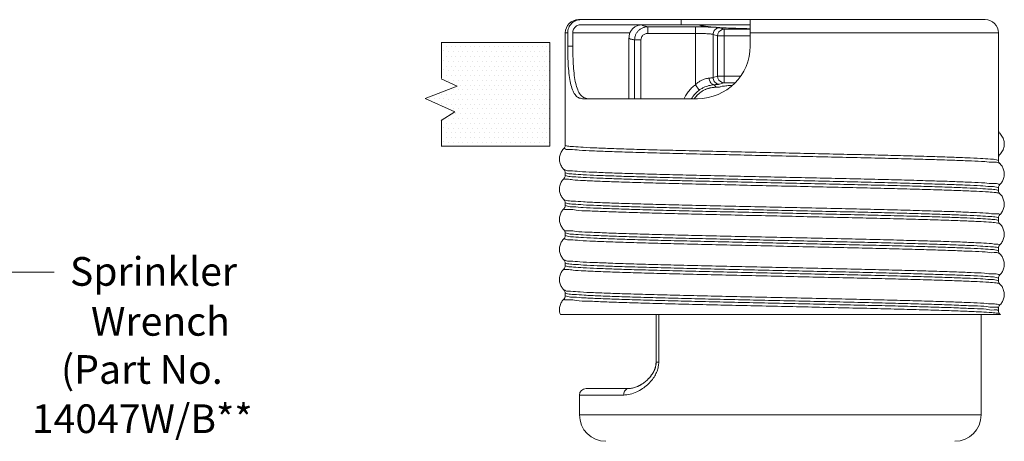
# Model space of a CAD drawing. Extents: x 0 to 13.5, y -4.2 to 4.5.
# Drawn here: x 4 to 8.7, y -0.3 to 1.7 of the extents above; entities that cross this region are included whole.
import ezdxf

# ---------------------------------------------------------------- set-up
doc = ezdxf.new("R2010")
doc.units = 0
doc.header["$LTSCALE"] = 1.21
doc.header["$MEASUREMENT"] = 0
doc.layers.get('0').update_dxf_attribs({"linetype": 'CONTINUOUS'})
doc.layers.add('3', color=3, linetype='CONTINUOUS')
doc.layers.add('Dim', color=3, linetype='CONTINUOUS', lineweight=15)
doc.styles.get("Standard").update_dxf_attribs({"font": 'txt', "width": 0.8})

msp = doc.modelspace()

# ---------------------------------------------------------------- linework, layer by layer
at = {"color": 7, "linetype": 'Continuous', "lineweight": 20}
for p, q in [((8.629, 1.7232), (6.6801, 1.7232)), ((6.692, 1.6989), (7.5029, 1.6989)), ((7.1724, 1.6989), (7.1724, 1.7232)), ((7.5029, 1.5968), (7.5029, 1.7232)), ((6.6169, 1.1203), (6.6169, 1.66)), ((6.6169, 1.66), (6.6281, 1.66)), ((6.6281, 1.5968), (6.6281, 1.66)), ((6.6526, 1.5968), (6.6526, 1.66)), ((6.9271, 1.66), (6.6526, 1.66)), ((7.0118, 1.6573), (7.0118, 1.6889)), ((7.0118, 1.6889), (7.2402, 1.6889)), ((7.0118, 1.6573), (7.2402, 1.6573)), ((7.2402, 1.4109), (7.2402, 1.6889)), ((7.3248, 1.6523), (7.3467, 1.6458)), ((7.3248, 1.6523), (7.3248, 1.4455)), ((7.3559, 1.6838), (7.3778, 1.6773)), ((7.3778, 1.4204), (7.3778, 1.6773)), ((7.3778, 1.6773), (7.5029, 1.6773)), ((7.5029, 1.66), (8.6922, 1.66)), ((8.6922, 1.0481), (8.6922, 1.66)), ((6.9217, 1.3441), (6.9217, 1.6356)), ((6.949, 1.3441), (6.949, 1.6262)), ((6.9794, 1.6262), (6.949, 1.6262)), ((6.9794, 1.3441), (6.9794, 1.6262)), ((7.3467, 1.452), (7.3467, 1.6458)), ((7.3467, 1.6458), (7.5029, 1.6458)), ((6.6526, 1.5968), (6.6281, 1.5968)), ((7.3248, 1.4455), (7.3467, 1.452)), ((7.4567, 1.452), (7.3467, 1.452)), ((7.3559, 1.4139), (7.3778, 1.4204)), ((7.3778, 1.4204), (7.4308, 1.4204)), ((7.2586, 1.3853), (7.2402, 1.4109)), ((7.3305, 1.411), (7.3391, 1.3989)), ((7.3391, 1.3989), (7.3391, 1.3989)), ((7.3564, 1.3989), (7.3391, 1.3989)), ((7.3564, 1.3989), (7.3391, 1.3989)), ((7.2502, 1.3441), (6.6989, 1.3441)), ((8.6922, 1.0611), (8.6922, 1.0613)), ((6.6169, 0.9759), (6.6169, 0.9889)), ((8.6922, 0.9037), (8.6922, 0.9167)), ((6.6169, 0.8315), (6.6169, 0.8444)), ((8.6922, 0.7592), (8.6922, 0.7722)), ((6.6169, 0.687), (6.6169, 0.7)), ((8.6922, 0.6148), (8.6922, 0.6278)), ((6.6169, 0.5426), (6.6169, 0.5556)), ((8.6922, 0.4704), (8.6922, 0.4834)), ((6.6169, 0.3982), (6.6169, 0.4112)), ((8.6922, 0.326), (8.6922, 0.339)), ((8.702, 0.308), (6.5933, 0.308)), ((7.052, 0.0802), (7.052, 0.308)), ((7.0645, 0.0802), (7.0645, 0.308)), ((8.6096, 0.308), (8.6096, -0.1731)), ((8.6982, 0.312), (8.702, 0.308)), ((7.052, 0.0802), (7.0645, 0.0802)), ((6.7163, -0.0464), (6.9212, -0.0464)), ((6.6847, -0.0781), (6.8965, -0.0781)), ((6.6847, -0.0781), (6.6847, -0.1731)), ((8.6096, -0.1731), (6.6847, -0.1731))]:
    msp.add_line(p, q, dxfattribs=at)
at = {"color": 7, "lineweight": 20}
for p, q in [((6.5423, 1.6131), (6.0223, 1.6131)), ((6.0233, 1.4421), (6.0233, 1.6151)), ((6.5423, 1.6131), (6.5423, 1.1159)), ((6.0242, 1.5973), (6.0242, 1.5973)), ((6.0338, 1.5741), (6.0338, 1.5741)), ((6.0462, 1.5953), (6.0462, 1.5953)), ((6.0576, 1.5701), (6.0576, 1.5701)), ((6.0691, 1.5953), (6.0691, 1.5953)), ((6.0806, 1.5701), (6.0806, 1.5701)), ((6.0921, 1.5953), (6.0921, 1.5953)), ((6.1035, 1.5701), (6.1035, 1.5701)), ((6.115, 1.5953), (6.115, 1.5953)), ((6.1265, 1.5701), (6.1265, 1.5701)), ((6.138, 1.5953), (6.138, 1.5953)), ((6.1494, 1.5701), (6.1494, 1.5701)), ((6.1609, 1.5953), (6.1609, 1.5953)), ((6.1724, 1.5701), (6.1724, 1.5701)), ((6.1839, 1.5953), (6.1839, 1.5953)), ((6.1954, 1.5701), (6.1954, 1.5701)), ((6.2068, 1.5953), (6.2068, 1.5953)), ((6.2183, 1.5701), (6.2183, 1.5701)), ((6.2298, 1.5953), (6.2298, 1.5953)), ((6.2413, 1.5701), (6.2413, 1.5701)), ((6.2527, 1.5953), (6.2527, 1.5953)), ((6.2642, 1.5701), (6.2642, 1.5701)), ((6.2757, 1.5953), (6.2757, 1.5953)), ((6.2872, 1.5701), (6.2872, 1.5701)), ((6.2986, 1.5953), (6.2986, 1.5953)), ((6.3101, 1.5701), (6.3101, 1.5701)), ((6.3216, 1.5953), (6.3216, 1.5953)), ((6.3331, 1.5701), (6.3331, 1.5701)), ((6.3446, 1.5953), (6.3446, 1.5953)), ((6.356, 1.5701), (6.356, 1.5701)), ((6.3675, 1.5953), (6.3675, 1.5953)), ((6.379, 1.5701), (6.379, 1.5701)), ((6.3905, 1.5953), (6.3905, 1.5953)), ((6.4019, 1.5701), (6.4019, 1.5701)), ((6.4134, 1.5953), (6.4134, 1.5953)), ((6.4249, 1.5701), (6.4249, 1.5701)), ((6.4364, 1.5953), (6.4364, 1.5953)), ((6.4479, 1.5701), (6.4479, 1.5701)), ((6.4593, 1.5953), (6.4593, 1.5953)), ((6.4708, 1.5701), (6.4708, 1.5701)), ((6.4823, 1.5953), (6.4823, 1.5953)), ((6.4938, 1.5701), (6.4938, 1.5701)), ((6.5052, 1.5953), (6.5052, 1.5953)), ((6.5167, 1.5701), (6.5167, 1.5701)), ((6.5282, 1.5953), (6.5282, 1.5953)), ((6.5397, 1.5701), (6.5397, 1.5701)), ((6.0242, 1.5492), (6.0242, 1.5492)), ((6.0338, 1.526), (6.0338, 1.526)), ((6.0462, 1.5472), (6.0462, 1.5472)), ((6.0576, 1.522), (6.0576, 1.522)), ((6.0691, 1.5472), (6.0691, 1.5472)), ((6.0806, 1.522), (6.0806, 1.522)), ((6.0921, 1.5472), (6.0921, 1.5472)), ((6.1035, 1.522), (6.1035, 1.522)), ((6.115, 1.5472), (6.115, 1.5472)), ((6.1265, 1.522), (6.1265, 1.522)), ((6.138, 1.5472), (6.138, 1.5472)), ((6.1494, 1.522), (6.1494, 1.522)), ((6.1609, 1.5472), (6.1609, 1.5472)), ((6.1724, 1.522), (6.1724, 1.522)), ((6.1839, 1.5472), (6.1839, 1.5472)), ((6.1954, 1.522), (6.1954, 1.522)), ((6.2068, 1.5472), (6.2068, 1.5472)), ((6.2183, 1.522), (6.2183, 1.522)), ((6.2298, 1.5472), (6.2298, 1.5472)), ((6.2413, 1.522), (6.2413, 1.522)), ((6.2527, 1.5472), (6.2527, 1.5472)), ((6.2642, 1.522), (6.2642, 1.522)), ((6.2757, 1.5472), (6.2757, 1.5472)), ((6.2872, 1.522), (6.2872, 1.522)), ((6.2986, 1.5472), (6.2986, 1.5472)), ((6.3101, 1.522), (6.3101, 1.522)), ((6.3216, 1.5472), (6.3216, 1.5472)), ((6.3331, 1.522), (6.3331, 1.522)), ((6.3446, 1.5472), (6.3446, 1.5472)), ((6.356, 1.522), (6.356, 1.522)), ((6.3675, 1.5472), (6.3675, 1.5472)), ((6.379, 1.522), (6.379, 1.522)), ((6.3905, 1.5472), (6.3905, 1.5472)), ((6.4019, 1.522), (6.4019, 1.522)), ((6.4134, 1.5472), (6.4134, 1.5472)), ((6.4249, 1.522), (6.4249, 1.522)), ((6.4364, 1.5472), (6.4364, 1.5472)), ((6.4479, 1.522), (6.4479, 1.522)), ((6.4593, 1.5472), (6.4593, 1.5472)), ((6.4708, 1.522), (6.4708, 1.522)), ((6.4823, 1.5472), (6.4823, 1.5472)), ((6.4938, 1.522), (6.4938, 1.522)), ((6.5052, 1.5472), (6.5052, 1.5472)), ((6.5167, 1.522), (6.5167, 1.522)), ((6.5282, 1.5472), (6.5282, 1.5472)), ((6.5397, 1.522), (6.5397, 1.522)), ((6.0242, 1.5011), (6.0242, 1.5011)), ((6.0338, 1.4825), (6.0338, 1.4825)), ((6.0462, 1.4991), (6.0462, 1.4991)), ((6.0576, 1.4785), (6.0576, 1.4785)), ((6.0691, 1.4991), (6.0691, 1.4991)), ((6.0806, 1.4785), (6.0806, 1.4785)), ((6.0921, 1.4991), (6.0921, 1.4991)), ((6.1035, 1.4785), (6.1035, 1.4785)), ((6.115, 1.4991), (6.115, 1.4991)), ((6.1265, 1.4785), (6.1265, 1.4785)), ((6.138, 1.4991), (6.138, 1.4991)), ((6.1494, 1.4785), (6.1494, 1.4785)), ((6.1609, 1.4991), (6.1609, 1.4991)), ((6.1724, 1.4785), (6.1724, 1.4785)), ((6.1839, 1.4991), (6.1839, 1.4991)), ((6.1954, 1.4785), (6.1954, 1.4785)), ((6.2068, 1.4991), (6.2068, 1.4991)), ((6.2183, 1.4785), (6.2183, 1.4785)), ((6.2298, 1.4991), (6.2298, 1.4991)), ((6.2413, 1.4785), (6.2413, 1.4785)), ((6.2527, 1.4991), (6.2527, 1.4991)), ((6.2642, 1.4785), (6.2642, 1.4785)), ((6.2757, 1.4991), (6.2757, 1.4991)), ((6.2872, 1.4785), (6.2872, 1.4785)), ((6.2986, 1.4991), (6.2986, 1.4991)), ((6.3101, 1.4785), (6.3101, 1.4785)), ((6.3216, 1.4991), (6.3216, 1.4991)), ((6.3331, 1.4785), (6.3331, 1.4785)), ((6.3446, 1.4991), (6.3446, 1.4991)), ((6.356, 1.4785), (6.356, 1.4785)), ((6.3675, 1.4991), (6.3675, 1.4991)), ((6.379, 1.4785), (6.379, 1.4785)), ((6.3905, 1.4991), (6.3905, 1.4991)), ((6.4019, 1.4785), (6.4019, 1.4785)), ((6.4134, 1.4991), (6.4134, 1.4991)), ((6.4249, 1.4785), (6.4249, 1.4785)), ((6.4364, 1.4991), (6.4364, 1.4991)), ((6.4479, 1.4785), (6.4479, 1.4785)), ((6.4593, 1.4991), (6.4593, 1.4991)), ((6.4708, 1.4785), (6.4708, 1.4785)), ((6.4823, 1.4991), (6.4823, 1.4991)), ((6.4938, 1.4785), (6.4938, 1.4785)), ((6.5052, 1.4991), (6.5052, 1.4991)), ((6.5167, 1.4785), (6.5167, 1.4785)), ((6.5282, 1.4991), (6.5282, 1.4991)), ((6.5397, 1.4785), (6.5397, 1.4785)), ((6.0982, 1.404), (6.0223, 1.4401)), ((6.0242, 1.4576), (6.0242, 1.4576)), ((6.0462, 1.4556), (6.0462, 1.4556)), ((6.0576, 1.4326), (6.0576, 1.4326)), ((6.0691, 1.4556), (6.0691, 1.4556)), ((6.0806, 1.4326), (6.0806, 1.4326)), ((6.0921, 1.4556), (6.0921, 1.4556)), ((6.1035, 1.4326), (6.1035, 1.4326)), ((6.115, 1.4556), (6.115, 1.4556)), ((6.1265, 1.4326), (6.1265, 1.4326)), ((6.138, 1.4556), (6.138, 1.4556)), ((6.1494, 1.4326), (6.1494, 1.4326)), ((6.1609, 1.4556), (6.1609, 1.4556)), ((6.1724, 1.4326), (6.1724, 1.4326)), ((6.1839, 1.4556), (6.1839, 1.4556)), ((6.1954, 1.4326), (6.1954, 1.4326)), ((6.2068, 1.4556), (6.2068, 1.4556)), ((6.2183, 1.4326), (6.2183, 1.4326)), ((6.2298, 1.4556), (6.2298, 1.4556)), ((6.2413, 1.4326), (6.2413, 1.4326)), ((6.2527, 1.4556), (6.2527, 1.4556)), ((6.2642, 1.4326), (6.2642, 1.4326)), ((6.2757, 1.4556), (6.2757, 1.4556)), ((6.2872, 1.4326), (6.2872, 1.4326)), ((6.2986, 1.4556), (6.2986, 1.4556)), ((6.3101, 1.4326), (6.3101, 1.4326)), ((6.3216, 1.4556), (6.3216, 1.4556)), ((6.3331, 1.4326), (6.3331, 1.4326)), ((6.3446, 1.4556), (6.3446, 1.4556)), ((6.356, 1.4326), (6.356, 1.4326)), ((6.3675, 1.4556), (6.3675, 1.4556)), ((6.379, 1.4326), (6.379, 1.4326)), ((6.3905, 1.4556), (6.3905, 1.4556)), ((6.4019, 1.4326), (6.4019, 1.4326)), ((6.4134, 1.4556), (6.4134, 1.4556)), ((6.4249, 1.4326), (6.4249, 1.4326)), ((6.4364, 1.4556), (6.4364, 1.4556)), ((6.4479, 1.4326), (6.4479, 1.4326)), ((6.4593, 1.4556), (6.4593, 1.4556)), ((6.4708, 1.4326), (6.4708, 1.4326)), ((6.4823, 1.4556), (6.4823, 1.4556)), ((6.4938, 1.4326), (6.4938, 1.4326)), ((6.5052, 1.4556), (6.5052, 1.4556)), ((6.5167, 1.4326), (6.5167, 1.4326)), ((6.5282, 1.4556), (6.5282, 1.4556)), ((6.5397, 1.4326), (6.5397, 1.4326)), ((5.946, 1.3456), (6.0982, 1.404)), ((6.0576, 1.3867), (6.0576, 1.3867)), ((6.0806, 1.3867), (6.0806, 1.3867)), ((6.0921, 1.4097), (6.0921, 1.4097)), ((6.1035, 1.3867), (6.1035, 1.3867)), ((6.115, 1.4097), (6.115, 1.4097)), ((6.1265, 1.3867), (6.1265, 1.3867)), ((6.138, 1.4097), (6.138, 1.4097)), ((6.1494, 1.3867), (6.1494, 1.3867)), ((6.1609, 1.4097), (6.1609, 1.4097)), ((6.1724, 1.3867), (6.1724, 1.3867)), ((6.1839, 1.4097), (6.1839, 1.4097)), ((6.1954, 1.3867), (6.1954, 1.3867)), ((6.2068, 1.4097), (6.2068, 1.4097)), ((6.2183, 1.3867), (6.2183, 1.3867)), ((6.2298, 1.4097), (6.2298, 1.4097)), ((6.2413, 1.3867), (6.2413, 1.3867)), ((6.2527, 1.4097), (6.2527, 1.4097)), ((6.2642, 1.3867), (6.2642, 1.3867)), ((6.2757, 1.4097), (6.2757, 1.4097)), ((6.2872, 1.3867), (6.2872, 1.3867)), ((6.2986, 1.4097), (6.2986, 1.4097)), ((6.3101, 1.3867), (6.3101, 1.3867)), ((6.3216, 1.4097), (6.3216, 1.4097)), ((6.3331, 1.3867), (6.3331, 1.3867)), ((6.3446, 1.4097), (6.3446, 1.4097)), ((6.356, 1.3867), (6.356, 1.3867)), ((6.3675, 1.4097), (6.3675, 1.4097)), ((6.379, 1.3867), (6.379, 1.3867)), ((6.3905, 1.4097), (6.3905, 1.4097)), ((6.4019, 1.3867), (6.4019, 1.3867)), ((6.4134, 1.4097), (6.4134, 1.4097)), ((6.4249, 1.3867), (6.4249, 1.3867)), ((6.4364, 1.4097), (6.4364, 1.4097)), ((6.4479, 1.3867), (6.4479, 1.3867)), ((6.4593, 1.4097), (6.4593, 1.4097)), ((6.4708, 1.3867), (6.4708, 1.3867)), ((6.4823, 1.4097), (6.4823, 1.4097)), ((6.4938, 1.3867), (6.4938, 1.3867)), ((6.5052, 1.4097), (6.5052, 1.4097)), ((6.5167, 1.3867), (6.5167, 1.3867)), ((6.5282, 1.4097), (6.5282, 1.4097)), ((6.5397, 1.3867), (6.5397, 1.3867)), ((6.0868, 1.2812), (5.946, 1.3456)), ((5.9649, 1.3447), (5.9649, 1.3447)), ((5.9878, 1.3447), (5.9878, 1.3447)), ((6.0012, 1.3658), (6.0012, 1.3658)), ((6.0127, 1.3428), (6.0127, 1.3428)), ((6.0242, 1.3658), (6.0242, 1.3658)), ((6.0338, 1.3447), (6.0338, 1.3447)), ((6.0462, 1.3637), (6.0462, 1.3637)), ((6.0576, 1.3408), (6.0576, 1.3408)), ((6.0691, 1.3637), (6.0691, 1.3637)), ((6.0806, 1.3408), (6.0806, 1.3408)), ((6.0921, 1.3637), (6.0921, 1.3637)), ((6.1035, 1.3408), (6.1035, 1.3408)), ((6.115, 1.3637), (6.115, 1.3637)), ((6.1265, 1.3408), (6.1265, 1.3408)), ((6.138, 1.3637), (6.138, 1.3637)), ((6.1494, 1.3408), (6.1494, 1.3408)), ((6.1609, 1.3637), (6.1609, 1.3637)), ((6.1724, 1.3408), (6.1724, 1.3408)), ((6.1839, 1.3637), (6.1839, 1.3637)), ((6.1954, 1.3408), (6.1954, 1.3408)), ((6.2068, 1.3637), (6.2068, 1.3637)), ((6.2183, 1.3408), (6.2183, 1.3408)), ((6.2298, 1.3637), (6.2298, 1.3637)), ((6.2413, 1.3408), (6.2413, 1.3408)), ((6.2527, 1.3637), (6.2527, 1.3637)), ((6.2642, 1.3408), (6.2642, 1.3408)), ((6.2757, 1.3637), (6.2757, 1.3637)), ((6.2872, 1.3408), (6.2872, 1.3408)), ((6.2986, 1.3637), (6.2986, 1.3637)), ((6.3101, 1.3408), (6.3101, 1.3408)), ((6.3216, 1.3637), (6.3216, 1.3637)), ((6.3331, 1.3408), (6.3331, 1.3408)), ((6.3446, 1.3637), (6.3446, 1.3637)), ((6.356, 1.3408), (6.356, 1.3408)), ((6.3675, 1.3637), (6.3675, 1.3637)), ((6.379, 1.3408), (6.379, 1.3408)), ((6.3905, 1.3637), (6.3905, 1.3637)), ((6.4019, 1.3408), (6.4019, 1.3408)), ((6.4134, 1.3637), (6.4134, 1.3637)), ((6.4249, 1.3408), (6.4249, 1.3408)), ((6.4364, 1.3637), (6.4364, 1.3637)), ((6.4479, 1.3408), (6.4479, 1.3408)), ((6.4593, 1.3637), (6.4593, 1.3637)), ((6.4708, 1.3408), (6.4708, 1.3408)), ((6.4823, 1.3637), (6.4823, 1.3637)), ((6.4938, 1.3408), (6.4938, 1.3408)), ((6.5052, 1.3637), (6.5052, 1.3637)), ((6.5167, 1.3408), (6.5167, 1.3408)), ((6.5282, 1.3637), (6.5282, 1.3637)), ((6.5397, 1.3408), (6.5397, 1.3408)), ((6.0223, 1.2402), (6.0868, 1.2812)), ((6.0242, 1.3199), (6.0242, 1.3199)), ((6.0462, 1.3178), (6.0462, 1.3178)), ((6.0576, 1.2949), (6.0576, 1.2949)), ((6.0691, 1.3178), (6.0691, 1.3178)), ((6.0806, 1.2949), (6.0806, 1.2949)), ((6.0921, 1.3178), (6.0921, 1.3178)), ((6.1035, 1.2949), (6.1035, 1.2949)), ((6.115, 1.3178), (6.115, 1.3178)), ((6.1265, 1.2949), (6.1265, 1.2949)), ((6.138, 1.3178), (6.138, 1.3178)), ((6.1494, 1.2949), (6.1494, 1.2949)), ((6.1609, 1.3178), (6.1609, 1.3178)), ((6.1724, 1.2949), (6.1724, 1.2949)), ((6.1839, 1.3178), (6.1839, 1.3178)), ((6.1954, 1.2949), (6.1954, 1.2949)), ((6.2068, 1.3178), (6.2068, 1.3178)), ((6.2183, 1.2949), (6.2183, 1.2949)), ((6.2298, 1.3178), (6.2298, 1.3178)), ((6.2413, 1.2949), (6.2413, 1.2949)), ((6.2527, 1.3178), (6.2527, 1.3178)), ((6.2642, 1.2949), (6.2642, 1.2949)), ((6.2757, 1.3178), (6.2757, 1.3178)), ((6.2872, 1.2949), (6.2872, 1.2949)), ((6.2986, 1.3178), (6.2986, 1.3178)), ((6.3101, 1.2949), (6.3101, 1.2949)), ((6.3216, 1.3178), (6.3216, 1.3178)), ((6.3331, 1.2949), (6.3331, 1.2949)), ((6.3446, 1.3178), (6.3446, 1.3178)), ((6.356, 1.2949), (6.356, 1.2949)), ((6.3675, 1.3178), (6.3675, 1.3178)), ((6.379, 1.2949), (6.379, 1.2949)), ((6.3905, 1.3178), (6.3905, 1.3178)), ((6.4019, 1.2949), (6.4019, 1.2949)), ((6.4134, 1.3178), (6.4134, 1.3178)), ((6.4249, 1.2949), (6.4249, 1.2949)), ((6.4364, 1.3178), (6.4364, 1.3178)), ((6.4479, 1.2949), (6.4479, 1.2949)), ((6.4593, 1.3178), (6.4593, 1.3178)), ((6.4708, 1.2949), (6.4708, 1.2949)), ((6.4823, 1.3178), (6.4823, 1.3178)), ((6.4938, 1.2949), (6.4938, 1.2949)), ((6.5052, 1.3178), (6.5052, 1.3178)), ((6.5167, 1.2949), (6.5167, 1.2949)), ((6.5282, 1.3178), (6.5282, 1.3178)), ((6.5397, 1.2949), (6.5397, 1.2949)), ((6.0233, 1.1159), (6.0233, 1.2423)), ((6.0242, 1.2281), (6.0242, 1.2281)), ((6.0576, 1.249), (6.0576, 1.249)), ((6.0806, 1.249), (6.0806, 1.249)), ((6.0921, 1.2719), (6.0921, 1.2719)), ((6.1035, 1.249), (6.1035, 1.249)), ((6.115, 1.2719), (6.115, 1.2719)), ((6.1265, 1.249), (6.1265, 1.249)), ((6.138, 1.2719), (6.138, 1.2719)), ((6.1494, 1.249), (6.1494, 1.249)), ((6.1609, 1.2719), (6.1609, 1.2719)), ((6.1724, 1.249), (6.1724, 1.249)), ((6.1839, 1.2719), (6.1839, 1.2719)), ((6.1954, 1.249), (6.1954, 1.249)), ((6.2068, 1.2719), (6.2068, 1.2719)), ((6.2183, 1.249), (6.2183, 1.249)), ((6.2298, 1.2719), (6.2298, 1.2719)), ((6.2413, 1.249), (6.2413, 1.249)), ((6.2527, 1.2719), (6.2527, 1.2719)), ((6.2642, 1.249), (6.2642, 1.249)), ((6.2757, 1.2719), (6.2757, 1.2719)), ((6.2872, 1.249), (6.2872, 1.249)), ((6.2986, 1.2719), (6.2986, 1.2719)), ((6.3101, 1.249), (6.3101, 1.249)), ((6.3216, 1.2719), (6.3216, 1.2719)), ((6.3331, 1.249), (6.3331, 1.249)), ((6.3446, 1.2719), (6.3446, 1.2719)), ((6.356, 1.249), (6.356, 1.249)), ((6.3675, 1.2719), (6.3675, 1.2719)), ((6.379, 1.249), (6.379, 1.249)), ((6.3905, 1.2719), (6.3905, 1.2719)), ((6.4019, 1.249), (6.4019, 1.249)), ((6.4134, 1.2719), (6.4134, 1.2719)), ((6.4249, 1.249), (6.4249, 1.249)), ((6.4364, 1.2719), (6.4364, 1.2719)), ((6.4479, 1.249), (6.4479, 1.249)), ((6.4593, 1.2719), (6.4593, 1.2719)), ((6.4708, 1.249), (6.4708, 1.249)), ((6.4823, 1.2719), (6.4823, 1.2719)), ((6.4938, 1.249), (6.4938, 1.249)), ((6.5052, 1.2719), (6.5052, 1.2719)), ((6.5167, 1.249), (6.5167, 1.249)), ((6.5282, 1.2719), (6.5282, 1.2719)), ((6.5397, 1.249), (6.5397, 1.249)), ((6.0242, 1.1822), (6.0242, 1.1822)), ((6.0338, 1.207), (6.0338, 1.207)), ((6.0462, 1.226), (6.0462, 1.226)), ((6.0462, 1.1801), (6.0462, 1.1801)), ((6.0576, 1.2031), (6.0576, 1.2031)), ((6.0691, 1.226), (6.0691, 1.226)), ((6.0691, 1.1801), (6.0691, 1.1801)), ((6.0806, 1.2031), (6.0806, 1.2031)), ((6.0921, 1.226), (6.0921, 1.226)), ((6.0921, 1.1801), (6.0921, 1.1801)), ((6.1035, 1.2031), (6.1035, 1.2031)), ((6.115, 1.226), (6.115, 1.226)), ((6.115, 1.1801), (6.115, 1.1801)), ((6.1265, 1.2031), (6.1265, 1.2031)), ((6.138, 1.226), (6.138, 1.226)), ((6.138, 1.1801), (6.138, 1.1801)), ((6.1494, 1.2031), (6.1494, 1.2031)), ((6.1609, 1.226), (6.1609, 1.226)), ((6.1609, 1.1801), (6.1609, 1.1801)), ((6.1724, 1.2031), (6.1724, 1.2031)), ((6.1839, 1.226), (6.1839, 1.226)), ((6.1839, 1.1801), (6.1839, 1.1801)), ((6.1954, 1.2031), (6.1954, 1.2031)), ((6.2068, 1.226), (6.2068, 1.226)), ((6.2068, 1.1801), (6.2068, 1.1801)), ((6.2183, 1.2031), (6.2183, 1.2031)), ((6.2298, 1.226), (6.2298, 1.226)), ((6.2298, 1.1801), (6.2298, 1.1801)), ((6.2413, 1.2031), (6.2413, 1.2031)), ((6.2527, 1.226), (6.2527, 1.226)), ((6.2527, 1.1801), (6.2527, 1.1801)), ((6.2642, 1.2031), (6.2642, 1.2031)), ((6.2757, 1.226), (6.2757, 1.226)), ((6.2757, 1.1801), (6.2757, 1.1801)), ((6.2872, 1.2031), (6.2872, 1.2031)), ((6.2986, 1.226), (6.2986, 1.226)), ((6.2986, 1.1801), (6.2986, 1.1801)), ((6.3101, 1.2031), (6.3101, 1.2031)), ((6.3216, 1.226), (6.3216, 1.226)), ((6.3216, 1.1801), (6.3216, 1.1801)), ((6.3331, 1.2031), (6.3331, 1.2031)), ((6.3446, 1.226), (6.3446, 1.226)), ((6.3446, 1.1801), (6.3446, 1.1801)), ((6.356, 1.2031), (6.356, 1.2031)), ((6.3675, 1.226), (6.3675, 1.226)), ((6.3675, 1.1801), (6.3675, 1.1801)), ((6.379, 1.2031), (6.379, 1.2031)), ((6.3905, 1.226), (6.3905, 1.226)), ((6.3905, 1.1801), (6.3905, 1.1801)), ((6.4019, 1.2031), (6.4019, 1.2031)), ((6.4134, 1.226), (6.4134, 1.226)), ((6.4134, 1.1801), (6.4134, 1.1801)), ((6.4249, 1.2031), (6.4249, 1.2031)), ((6.4364, 1.226), (6.4364, 1.226)), ((6.4364, 1.1801), (6.4364, 1.1801)), ((6.4479, 1.2031), (6.4479, 1.2031)), ((6.4593, 1.226), (6.4593, 1.226)), ((6.4593, 1.1801), (6.4593, 1.1801)), ((6.4708, 1.2031), (6.4708, 1.2031)), ((6.4823, 1.226), (6.4823, 1.226)), ((6.4823, 1.1801), (6.4823, 1.1801)), ((6.4938, 1.2031), (6.4938, 1.2031)), ((6.5052, 1.226), (6.5052, 1.226)), ((6.5052, 1.1801), (6.5052, 1.1801)), ((6.5167, 1.2031), (6.5167, 1.2031)), ((6.5282, 1.226), (6.5282, 1.226)), ((6.5282, 1.1801), (6.5282, 1.1801)), ((6.5397, 1.2031), (6.5397, 1.2031)), ((6.0242, 1.1594), (6.0242, 1.1594)), ((6.0338, 1.1383), (6.0338, 1.1383)), ((6.0462, 1.1573), (6.0462, 1.1573)), ((6.0576, 1.1343), (6.0576, 1.1343)), ((6.0691, 1.1573), (6.0691, 1.1573)), ((6.0806, 1.1343), (6.0806, 1.1343)), ((6.0921, 1.1573), (6.0921, 1.1573)), ((6.1035, 1.1343), (6.1035, 1.1343)), ((6.115, 1.1573), (6.115, 1.1573)), ((6.1265, 1.1343), (6.1265, 1.1343)), ((6.138, 1.1573), (6.138, 1.1573)), ((6.1494, 1.1343), (6.1494, 1.1343)), ((6.1609, 1.1573), (6.1609, 1.1573)), ((6.1724, 1.1343), (6.1724, 1.1343)), ((6.1839, 1.1573), (6.1839, 1.1573)), ((6.1954, 1.1343), (6.1954, 1.1343)), ((6.2068, 1.1573), (6.2068, 1.1573)), ((6.2183, 1.1343), (6.2183, 1.1343)), ((6.2298, 1.1573), (6.2298, 1.1573)), ((6.2413, 1.1343), (6.2413, 1.1343)), ((6.2527, 1.1573), (6.2527, 1.1573)), ((6.2642, 1.1343), (6.2642, 1.1343)), ((6.2757, 1.1573), (6.2757, 1.1573)), ((6.2872, 1.1343), (6.2872, 1.1343)), ((6.2986, 1.1573), (6.2986, 1.1573)), ((6.3101, 1.1343), (6.3101, 1.1343)), ((6.3216, 1.1573), (6.3216, 1.1573)), ((6.3331, 1.1343), (6.3331, 1.1343)), ((6.3446, 1.1573), (6.3446, 1.1573)), ((6.356, 1.1343), (6.356, 1.1343)), ((6.3675, 1.1573), (6.3675, 1.1573)), ((6.379, 1.1343), (6.379, 1.1343)), ((6.3905, 1.1573), (6.3905, 1.1573)), ((6.4019, 1.1343), (6.4019, 1.1343)), ((6.4134, 1.1573), (6.4134, 1.1573)), ((6.4249, 1.1343), (6.4249, 1.1343)), ((6.4364, 1.1573), (6.4364, 1.1573)), ((6.4479, 1.1343), (6.4479, 1.1343)), ((6.4593, 1.1573), (6.4593, 1.1573)), ((6.4708, 1.1343), (6.4708, 1.1343)), ((6.4823, 1.1573), (6.4823, 1.1573)), ((6.4938, 1.1343), (6.4938, 1.1343)), ((6.5052, 1.1573), (6.5052, 1.1573)), ((6.5167, 1.1343), (6.5167, 1.1343)), ((6.5282, 1.1573), (6.5282, 1.1573)), ((6.5397, 1.1343), (6.5397, 1.1343)), ((6.5423, 1.1159), (6.0223, 1.1159))]:
    msp.add_line(p, q, dxfattribs=at)
at = {"color": 7, "linetype": 'Continuous', "lineweight": 20}
for points in [[(7.3778, 1.6773), (7.3683, 1.6757), (7.3597, 1.6712), (7.3528, 1.6642), (7.3483, 1.6555), (7.3467, 1.6458)], [(7.3778, 1.4204), (7.3683, 1.422), (7.3597, 1.4265), (7.3528, 1.4335), (7.3483, 1.4423), (7.3467, 1.452)]]:
    msp.add_lwpolyline(points, dxfattribs=at)
for centre, radius, start, end in [((6.6801, 1.66), 0.0632, 90, 180), ((8.629, 1.66), 0.0632, 360, 90), ((7.2502, 1.5968), 0.2527, 270, 360), ((6.7163, -0.0781), 0.0317, 90, 180), ((6.8113, -0.1731), 0.1266, 180, 270), ((8.483, -0.1731), 0.1266, 270, 0)]:
    msp.add_arc(centre, radius, start, end, dxfattribs=at)
for points in [[(6.6795, 1.722), (6.6675, 1.7184), (6.6565, 1.7126), (6.6468, 1.7047), (6.6389, 1.6951), (6.6329, 1.6842), (6.6293, 1.6723), (6.6281, 1.66)], [(6.6802, 1.7221), (6.6795, 1.722)], [(6.692, 1.7232), (6.6802, 1.7221)], [(6.6832, 1.6979), (6.692, 1.6989)], [(6.9849, 1.6989), (6.9685, 1.6967), (6.9533, 1.6904), (6.9402, 1.6804), (6.9302, 1.6673), (6.9238, 1.652), (6.9217, 1.6356)], [(7.0118, 1.6889), (6.9967, 1.6922), (6.9877, 1.6955), (6.9849, 1.6989)], [(7.2598, 1.6989), (7.2631, 1.6963), (7.274, 1.6935), (7.2936, 1.6906), (7.3218, 1.6879), (7.3572, 1.6854), (7.3988, 1.6832), (7.4467, 1.6814), (7.4995, 1.68), (7.5029, 1.6799)], [(6.6526, 1.66), (6.6536, 1.6687), (6.6565, 1.6769), (6.6612, 1.6843), (6.6675, 1.6905), (6.675, 1.6951), (6.6832, 1.6979)], [(6.949, 1.6262), (6.9506, 1.64), (6.9553, 1.6532), (6.9627, 1.665), (6.9726, 1.675), (6.9845, 1.6825), (6.9977, 1.6872), (7.0118, 1.6889)], [(6.9794, 1.6262), (6.9802, 1.6331), (6.9825, 1.6396), (6.9864, 1.6456), (6.9915, 1.6505), (6.9976, 1.6542), (7.0045, 1.6566), (7.0118, 1.6573)], [(7.2402, 1.6889), (7.263, 1.6888), (7.2854, 1.6884), (7.3062, 1.6878), (7.3244, 1.687), (7.3392, 1.6861), (7.3498, 1.685), (7.3559, 1.6838)], [(7.2402, 1.6573), (7.2569, 1.6572), (7.2733, 1.6569), (7.2885, 1.6563), (7.3018, 1.6555), (7.3125, 1.6545), (7.3203, 1.6534), (7.3248, 1.6523)], [(7.3248, 1.6523), (7.3264, 1.6619), (7.3309, 1.6707), (7.3378, 1.6777), (7.3464, 1.6822), (7.3559, 1.6838)], [(6.949, 1.6262), (6.9339, 1.6293), (6.9247, 1.6324), (6.9217, 1.6356)], [(6.6281, 1.5968), (6.6288, 1.5474), (6.6311, 1.4996), (6.6353, 1.4561), (6.6418, 1.4178), (6.6511, 1.3865), (6.6635, 1.3634), (6.6794, 1.349), (6.6989, 1.3441)], [(6.704, 1.3497), (6.689, 1.3633), (6.6763, 1.3863), (6.6667, 1.4177), (6.66, 1.456), (6.6557, 1.4995), (6.6533, 1.5473), (6.6526, 1.5968)], [(7.2402, 1.4109), (7.2525, 1.4215), (7.2646, 1.4295), (7.2762, 1.4352), (7.2876, 1.4392), (7.2978, 1.4415), (7.3062, 1.4426)], [(7.3062, 1.4426), (7.3147, 1.4435), (7.321, 1.4444), (7.3248, 1.4455)], [(7.3305, 1.411), (7.3232, 1.4128), (7.3165, 1.4174), (7.3112, 1.4244), (7.3076, 1.433), (7.3062, 1.4426)], [(7.3559, 1.4139), (7.3464, 1.4155), (7.3378, 1.42), (7.3309, 1.427), (7.3264, 1.4358), (7.3248, 1.4455)], [(7.1869, 1.3443), (7.1931, 1.3572), (7.2059, 1.3773), (7.2218, 1.3954), (7.2402, 1.4109)], [(7.2219, 1.3442), (7.2311, 1.3584), (7.2438, 1.3729), (7.2586, 1.3853)], [(7.3391, 1.3989), (7.3163, 1.3968), (7.2903, 1.3891), (7.2666, 1.3759), (7.2462, 1.358), (7.2353, 1.3445)], [(7.2899, 1.389), (7.289, 1.3886), (7.2664, 1.3759), (7.2469, 1.3589), (7.2463, 1.3582)], [(7.2586, 1.3853), (7.272, 1.3937), (7.2852, 1.4002), (7.2979, 1.4048), (7.3103, 1.4081), (7.3214, 1.4101), (7.3305, 1.411)], [(7.2946, 1.3908), (7.2899, 1.389)], [(7.3153, 1.3966), (7.3136, 1.3963), (7.2946, 1.3908)], [(7.335, 1.3988), (7.3153, 1.3966)], [(7.3305, 1.411), (7.3421, 1.4119), (7.3507, 1.4129), (7.3559, 1.4139)], [(7.3391, 1.3989), (7.335, 1.3988)], [(7.3564, 1.3989), (7.3612, 1.4016), (7.3748, 1.4042), (7.3969, 1.4067), (7.4168, 1.4082)], [(7.3564, 1.3989), (7.3564, 1.3989), (7.3564, 1.3989)], [(6.7053, 1.349), (6.704, 1.3497)], [(6.7253, 1.3441), (6.7053, 1.349)], [(7.2439, 1.3556), (7.2352, 1.3444)], [(7.2463, 1.3582), (7.2439, 1.3556)], [(8.6984, 1.1779), (8.6951, 1.1821), (8.6929, 1.1871), (8.6922, 1.1925)], [(8.7202, 1.1268), (8.7193, 1.1381), (8.712, 1.1597), (8.6984, 1.1779)], [(6.611, 1.0029), (6.6054, 1.0089), (6.5957, 1.0244), (6.5897, 1.0438), (6.5896, 1.0646), (6.5954, 1.0841), (6.605, 1.0997), (6.611, 1.1062)], [(6.611, 1.1062), (6.6113, 1.1065), (6.6147, 1.1113), (6.6168, 1.1184), (6.6169, 1.1203)], [(6.6118, 1.1067), (6.6154, 1.1035), (6.6395, 1.1003), (6.6837, 1.097), (6.7471, 1.0938), (6.8285, 1.0905), (6.9262, 1.0873), (7.0382, 1.0841), (7.1625, 1.0808), (7.2965, 1.0776), (7.4375, 1.0744), (7.5829, 1.0711), (7.7297, 1.0679), (7.8749, 1.0647), (8.0159, 1.0614), (8.1497, 1.0582), (8.2737, 1.055), (8.3854, 1.0517), (8.4827, 1.0485), (8.5637, 1.0453), (8.6266, 1.042), (8.6704, 1.0388), (8.6941, 1.0356), (8.6968, 1.033)], [(6.6169, 1.1203), (6.6266, 1.1171), (6.6554, 1.114), (6.7028, 1.1109), (6.768, 1.1077), (6.8497, 1.1046), (6.9463, 1.1014), (7.0562, 1.0983), (7.1772, 1.0952), (7.3071, 1.092), (7.4434, 1.0889), (7.5838, 1.0857), (7.7254, 1.0826), (7.8657, 1.0795), (8.002, 1.0763), (8.1319, 1.0732), (8.2529, 1.07), (8.3628, 1.0669), (8.4595, 1.0638), (8.5411, 1.0606), (8.6063, 1.0575), (8.6537, 1.0543), (8.6825, 1.0512), (8.6922, 1.0481)], [(8.6984, 1.0757), (8.712, 1.0939), (8.7193, 1.1154), (8.7202, 1.1268)], [(8.6922, 1.0613), (8.6929, 1.0664), (8.6951, 1.0714), (8.698, 1.0753)], [(8.6922, 1.0481), (8.6923, 1.0462), (8.6944, 1.0391), (8.6978, 1.0343), (8.6982, 1.034)], [(8.698, 1.0753), (8.6984, 1.0757)], [(6.6169, 0.9889), (6.6169, 0.9899), (6.6151, 0.997), (6.6119, 1.002), (6.611, 1.0029)], [(6.6122, 1.0039), (6.6154, 1.0013), (6.6395, 0.998), (6.6837, 0.9948), (6.7471, 0.9916), (6.8285, 0.9883), (6.9262, 0.9851), (7.0382, 0.9819), (7.1625, 0.9786), (7.2965, 0.9754), (7.4375, 0.9722), (7.5829, 0.9689), (7.7297, 0.9657), (7.8749, 0.9625), (8.0159, 0.9592), (8.1497, 0.956), (8.2737, 0.9528), (8.3854, 0.9495), (8.4827, 0.9463), (8.5637, 0.9431), (8.6266, 0.9398), (8.6704, 0.9366), (8.6941, 0.9334), (8.6971, 0.9302)], [(8.6982, 1.034), (8.7042, 1.0275), (8.7138, 1.0119), (8.7195, 0.9924), (8.7194, 0.9716), (8.7134, 0.9522), (8.7037, 0.9367), (8.6982, 0.9307)], [(6.611, 0.8585), (6.6054, 0.8645), (6.5957, 0.88), (6.5897, 0.8994), (6.5896, 0.9202), (6.5954, 0.9397), (6.605, 0.9553), (6.611, 0.9618)], [(6.611, 0.9617), (6.6107, 0.9612), (6.6215, 0.958), (6.6527, 0.9547), (6.7037, 0.9515), (6.7736, 0.9482), (6.8608, 0.945), (6.9637, 0.9418), (7.0803, 0.9385), (7.2082, 0.9353), (7.345, 0.9321), (7.4879, 0.9288), (7.6341, 0.9256), (7.7806, 0.9224), (7.9247, 0.9191), (8.0635, 0.9159), (8.1941, 0.9127), (8.3141, 0.9094), (8.4211, 0.9062), (8.5129, 0.903), (8.5877, 0.8997), (8.6441, 0.8965), (8.681, 0.8933), (8.6975, 0.89)], [(6.611, 0.9618), (6.6113, 0.9621), (6.6147, 0.9669), (6.6168, 0.974), (6.6169, 0.9759)], [(6.6169, 0.9889), (6.6266, 0.9857), (6.6554, 0.9826), (6.7028, 0.9794), (6.768, 0.9763), (6.8497, 0.9732), (6.9463, 0.97), (7.0562, 0.9669), (7.1772, 0.9637), (7.3071, 0.9606), (7.4434, 0.9575), (7.5838, 0.9543), (7.7254, 0.9512), (7.8657, 0.948), (8.002, 0.9449), (8.1319, 0.9418), (8.2529, 0.9386), (8.3628, 0.9355), (8.4595, 0.9324), (8.5411, 0.9292), (8.6063, 0.9261), (8.6537, 0.9229), (8.6825, 0.9198), (8.6922, 0.9167)], [(6.6169, 0.9759), (6.6266, 0.9727), (6.6554, 0.9696), (6.7028, 0.9664), (6.768, 0.9633), (6.8497, 0.9602), (6.9463, 0.957), (7.0562, 0.9539), (7.0986, 0.9528)], [(7.0986, 0.9528), (7.1772, 0.9507), (7.3071, 0.9476), (7.4434, 0.9445), (7.5838, 0.9413), (7.7254, 0.9382), (7.8657, 0.935), (8.002, 0.9319), (8.1319, 0.9288), (8.2529, 0.9256), (8.3628, 0.9225), (8.4595, 0.9194), (8.5411, 0.9162), (8.6063, 0.9131), (8.6537, 0.9099), (8.6825, 0.9068), (8.6922, 0.9037)], [(8.6982, 0.9307), (8.6973, 0.9298), (8.694, 0.9248), (8.6922, 0.9177), (8.6922, 0.9167)], [(8.6922, 0.9037), (8.6923, 0.9018), (8.6944, 0.8946), (8.6978, 0.8899), (8.6982, 0.8896)], [(6.6109, 0.8585), (6.6215, 0.8557), (6.6527, 0.8525), (6.7037, 0.8493), (6.7736, 0.846), (6.8608, 0.8428), (6.9637, 0.8396), (7.0803, 0.8363), (7.2082, 0.8331), (7.345, 0.8299), (7.4879, 0.8266), (7.6341, 0.8234), (7.7806, 0.8202), (7.9247, 0.8169), (8.0635, 0.8137), (8.1941, 0.8105), (8.3141, 0.8072), (8.4211, 0.804), (8.5129, 0.8008), (8.5877, 0.7975), (8.6441, 0.7943), (8.681, 0.7911), (8.6975, 0.7878), (8.6971, 0.7873)], [(6.6169, 0.8445), (6.6169, 0.8455), (6.6151, 0.8526), (6.6119, 0.8576), (6.611, 0.8585)], [(8.6982, 0.8896), (8.7042, 0.8831), (8.7138, 0.8675), (8.7195, 0.848), (8.7194, 0.8272), (8.7134, 0.8078), (8.7037, 0.7923), (8.6982, 0.7863)], [(6.611, 0.7141), (6.6054, 0.7201), (6.5957, 0.7355), (6.5897, 0.7549), (6.5896, 0.7758), (6.5954, 0.7953), (6.605, 0.8109), (6.611, 0.8174)], [(6.6125, 0.8164), (6.6121, 0.8156), (6.6301, 0.8124), (6.6683, 0.8092), (6.726, 0.8059), (6.8021, 0.8027), (6.895, 0.7995), (7.003, 0.7962), (7.1238, 0.793), (7.2551, 0.7898), (7.3943, 0.7865), (7.5387, 0.7833), (7.6853, 0.7801), (7.8313, 0.7768), (7.9739, 0.7736), (8.1101, 0.7704), (8.2373, 0.7671), (8.3531, 0.7639), (8.4549, 0.7607), (8.541, 0.7574), (8.6096, 0.7542), (8.6592, 0.751), (8.6891, 0.7477), (8.698, 0.745)], [(6.611, 0.8174), (6.6113, 0.8177), (6.6147, 0.8224), (6.6168, 0.8296), (6.6169, 0.8315)], [(6.6169, 0.8444), (6.6266, 0.8413), (6.6554, 0.8382), (6.7028, 0.835), (6.768, 0.8319), (6.8497, 0.8288), (6.9463, 0.8256), (7.0562, 0.8225), (7.1772, 0.8193), (7.3071, 0.8162), (7.4434, 0.8131), (7.5838, 0.8099), (7.7254, 0.8068), (7.8657, 0.8036), (8.002, 0.8005), (8.1319, 0.7974), (8.2529, 0.7942), (8.3628, 0.7911), (8.4595, 0.7879), (8.5411, 0.7848), (8.6063, 0.7817), (8.6537, 0.7785), (8.6825, 0.7754), (8.6922, 0.7722)], [(6.6169, 0.8315), (6.6266, 0.8283), (6.6554, 0.8252), (6.7028, 0.822), (6.768, 0.8189), (6.8497, 0.8158), (6.9463, 0.8126), (7.0562, 0.8095), (7.1772, 0.8063), (7.3071, 0.8032), (7.4434, 0.8001), (7.5838, 0.7969), (7.7254, 0.7938), (7.8657, 0.7906), (8.002, 0.7875), (8.1319, 0.7844), (8.2529, 0.7812), (8.3628, 0.7781), (8.4595, 0.7749), (8.5411, 0.7718), (8.6063, 0.7687), (8.6537, 0.7655), (8.6825, 0.7624), (8.6922, 0.7592)], [(8.6982, 0.7863), (8.6973, 0.7854), (8.694, 0.7804), (8.6922, 0.7733), (8.6922, 0.7722)], [(8.6922, 0.7592), (8.6923, 0.7574), (8.6944, 0.7502), (8.6978, 0.7455), (8.6982, 0.7452)], [(6.6122, 0.7136), (6.6121, 0.7134), (6.6301, 0.7102), (6.6683, 0.707), (6.726, 0.7037), (6.8021, 0.7005), (6.895, 0.6973), (7.003, 0.694), (7.1238, 0.6908), (7.2551, 0.6876), (7.3943, 0.6843), (7.5387, 0.6811), (7.6853, 0.6779), (7.8313, 0.6746), (7.9739, 0.6714), (8.1101, 0.6682), (8.2373, 0.6649), (8.3531, 0.6617), (8.4549, 0.6585), (8.541, 0.6552), (8.6096, 0.652), (8.6592, 0.6488), (8.6891, 0.6455), (8.6984, 0.6423), (8.6982, 0.6418)], [(6.6169, 0.7), (6.6169, 0.7011), (6.6151, 0.7082), (6.6119, 0.7132), (6.611, 0.7141)], [(8.6982, 0.7452), (8.7042, 0.7387), (8.7138, 0.7231), (8.7195, 0.7036), (8.7194, 0.6827), (8.7134, 0.6633), (8.7037, 0.6479), (8.6982, 0.6419)], [(6.611, 0.5697), (6.6054, 0.5757), (6.5957, 0.5911), (6.5897, 0.6105), (6.5896, 0.6314), (6.5954, 0.6509), (6.605, 0.6664), (6.611, 0.673)], [(6.611, 0.673), (6.6113, 0.6733), (6.6147, 0.678), (6.6168, 0.6852), (6.6169, 0.687)], [(6.6115, 0.6733), (6.6161, 0.6701), (6.6411, 0.6669), (6.6863, 0.6636), (6.7505, 0.6604), (6.8327, 0.6572), (6.9311, 0.6539), (7.0438, 0.6507), (7.1685, 0.6475), (7.3029, 0.6442), (7.4442, 0.641), (7.5897, 0.6378), (7.7365, 0.6345)], [(6.6169, 0.7), (6.6266, 0.6969), (6.6554, 0.6938), (6.7028, 0.6906), (6.768, 0.6875), (6.8497, 0.6843), (6.9463, 0.6812), (7.0562, 0.6781), (7.1772, 0.6749), (7.3071, 0.6718), (7.4434, 0.6686), (7.5838, 0.6655), (7.7254, 0.6624), (7.8657, 0.6592), (8.002, 0.6561), (8.1319, 0.653), (8.2529, 0.6498), (8.3628, 0.6467), (8.4595, 0.6435), (8.5411, 0.6404), (8.6063, 0.6373), (8.6537, 0.6341), (8.6825, 0.631), (8.6922, 0.6278)], [(6.6169, 0.687), (6.6267, 0.6839), (6.6559, 0.6807), (6.7039, 0.6776), (6.7698, 0.6744), (6.8525, 0.6713), (6.9502, 0.6681), (7.0613, 0.6649), (7.1835, 0.6618), (7.3146, 0.6586), (7.4521, 0.6555), (7.5935, 0.6523), (7.736, 0.6491)], [(7.736, 0.6491), (7.8751, 0.646), (8.0102, 0.6429), (8.1388, 0.6398), (8.2585, 0.6367), (8.367, 0.6335), (8.4625, 0.6304), (8.5431, 0.6273), (8.6074, 0.6242), (8.6542, 0.6211), (8.6827, 0.618), (8.6922, 0.6148)], [(7.7365, 0.6345), (7.8816, 0.6313), (8.0222, 0.6281), (8.1556, 0.6248), (8.279, 0.6216), (8.3901, 0.6184), (8.4867, 0.6151), (8.5669, 0.6119), (8.629, 0.6087), (8.6719, 0.6054), (8.6946, 0.6022), (8.6965, 0.5998)], [(8.6982, 0.6419), (8.6973, 0.641), (8.694, 0.636), (8.6922, 0.6289), (8.6922, 0.6278)], [(8.6922, 0.6148), (8.6923, 0.613), (8.6944, 0.6058), (8.6978, 0.6011), (8.6982, 0.6008)], [(6.6169, 0.5556), (6.6169, 0.5567), (6.6151, 0.5638), (6.6119, 0.5688), (6.611, 0.5697)], [(6.6119, 0.5706), (6.6161, 0.5679), (6.6411, 0.5647), (6.6863, 0.5614), (6.7505, 0.5582), (6.8327, 0.555), (6.9311, 0.5517), (7.0438, 0.5485), (7.1685, 0.5453), (7.3029, 0.542), (7.4442, 0.5388), (7.5897, 0.5356), (7.7365, 0.5323)], [(8.6982, 0.6008), (8.7042, 0.5942), (8.7138, 0.5786), (8.7195, 0.5591), (8.7194, 0.5383), (8.7134, 0.5189), (8.7037, 0.5035), (8.6982, 0.4975)], [(6.611, 0.4253), (6.6054, 0.4313), (6.5957, 0.4467), (6.5897, 0.4661), (6.5896, 0.4869), (6.5954, 0.5064), (6.605, 0.522), (6.611, 0.5286)], [(6.6111, 0.5283), (6.6107, 0.5278), (6.6223, 0.5246), (6.6543, 0.5214), (6.706, 0.5181), (6.7765, 0.5149), (6.8643, 0.5117), (6.9677, 0.5084), (7.0847, 0.5052), (7.213, 0.502), (7.35, 0.4987), (7.493, 0.4955), (7.6392, 0.4923), (7.7857, 0.489), (7.9296, 0.4858), (8.0681, 0.4826), (8.1984, 0.4793), (8.318, 0.4761), (8.4244, 0.4729), (8.5157, 0.4696), (8.5899, 0.4664), (8.6456, 0.4632), (8.6818, 0.4599), (8.6977, 0.4567)], [(6.611, 0.5286), (6.6113, 0.5289), (6.6147, 0.5336), (6.6168, 0.5408), (6.6169, 0.5426)], [(6.6169, 0.5556), (6.6267, 0.5525), (6.6559, 0.5493), (6.7039, 0.5462), (6.7698, 0.543), (6.8525, 0.5398), (6.9502, 0.5367), (7.0613, 0.5335), (7.1835, 0.5304), (7.3146, 0.5272), (7.4521, 0.524), (7.5935, 0.5209), (7.736, 0.5177)], [(6.6169, 0.5426), (6.6266, 0.5395), (6.6554, 0.5364), (6.7028, 0.5332), (6.768, 0.5301), (6.8497, 0.5269), (6.9463, 0.5238), (7.0562, 0.5207), (7.1772, 0.5175), (7.3071, 0.5144), (7.4434, 0.5112), (7.5838, 0.5081), (7.7254, 0.505), (7.8657, 0.5018), (8.002, 0.4987), (8.1319, 0.4955), (8.2529, 0.4924), (8.3628, 0.4893), (8.4595, 0.4861), (8.5411, 0.483), (8.6063, 0.4799), (8.6537, 0.4767), (8.6825, 0.4736), (8.6922, 0.4704)], [(7.7365, 0.5323), (7.8803, 0.5291), (8.0198, 0.5259), (8.1522, 0.5227), (8.2749, 0.5195), (8.3856, 0.5163), (8.4821, 0.5131), (8.5625, 0.5099), (8.6253, 0.5067), (8.6692, 0.5035), (8.6935, 0.5003), (8.6975, 0.4971)], [(7.736, 0.5177), (7.8751, 0.5146), (8.0102, 0.5115), (8.1388, 0.5084), (8.2585, 0.5053), (8.367, 0.5021), (8.4625, 0.499), (8.5431, 0.4959), (8.6074, 0.4928), (8.6542, 0.4897), (8.6827, 0.4865), (8.6922, 0.4834)], [(8.6982, 0.4975), (8.6973, 0.4966), (8.694, 0.4916), (8.6922, 0.4845), (8.6922, 0.4834)], [(6.6169, 0.4112), (6.6169, 0.4123), (6.6151, 0.4193), (6.6119, 0.4244), (6.611, 0.4253)], [(6.6117, 0.4261), (6.6167, 0.4234), (6.6424, 0.4202), (6.6877, 0.4169), (6.7517, 0.4137), (6.8333, 0.4105), (6.9218, 0.4076)], [(8.6922, 0.4704), (8.6923, 0.4686), (8.6944, 0.4614), (8.6978, 0.4567), (8.6982, 0.4564)], [(8.6982, 0.4564), (8.7042, 0.4498), (8.7138, 0.4342), (8.7195, 0.4147), (8.7194, 0.3939), (8.7134, 0.3745), (8.7037, 0.3591), (8.6982, 0.3531)], [(6.5933, 0.308), (6.5897, 0.3217), (6.5896, 0.3425), (6.5954, 0.362), (6.605, 0.3776), (6.611, 0.3842)], [(6.6127, 0.3832), (6.6123, 0.3823), (6.6308, 0.3791), (6.6695, 0.3759), (6.7277, 0.3726), (6.8042, 0.3694), (6.8975, 0.3662), (7.0058, 0.3629), (7.1269, 0.3597), (7.2584, 0.3565), (7.3977, 0.3532), (7.5421, 0.35), (7.6887, 0.3468), (7.8347, 0.3435), (7.9771, 0.3403), (8.1131, 0.3371), (8.2401, 0.3338), (8.3554, 0.3306), (8.457, 0.3274), (8.5427, 0.3241), (8.6108, 0.3209), (8.6601, 0.3177), (8.6895, 0.3144), (8.698, 0.3118)], [(6.611, 0.3842), (6.6113, 0.3845), (6.6147, 0.3892), (6.6168, 0.3964), (6.6169, 0.3982)], [(7.3361, 0.3823), (7.2054, 0.3854), (7.0789, 0.3886), (6.9638, 0.3919), (6.8622, 0.3951), (6.7763, 0.3983), (6.7076, 0.4015), (6.6576, 0.4048), (6.6271, 0.408), (6.6169, 0.4112)], [(6.6169, 0.3982), (6.6271, 0.395), (6.6575, 0.3918), (6.7074, 0.3886), (6.776, 0.3853), (6.8618, 0.3821), (6.9631, 0.3789), (7.0781, 0.3757), (7.2043, 0.3724), (7.3395, 0.3692), (7.4808, 0.366), (7.6255, 0.3628), (7.7707, 0.3596), (7.9137, 0.3563), (8.0517, 0.3531), (8.1818, 0.3499), (8.3015, 0.3467), (8.4086, 0.3434), (8.5008, 0.3402), (8.5764, 0.337), (8.634, 0.3338), (8.6723, 0.3305), (8.6906, 0.3273), (8.6904, 0.3268)], [(6.9218, 0.4076), (6.9309, 0.4073), (7.0425, 0.4041), (7.1659, 0.4009), (7.2989, 0.3977), (7.4388, 0.3945), (7.5828, 0.3913), (7.7283, 0.3881), (7.8723, 0.3849), (8.0121, 0.3817), (8.145, 0.3785), (8.2683, 0.3753), (8.3797, 0.3721), (8.477, 0.3689), (8.5584, 0.3657), (8.6222, 0.3625), (8.6673, 0.3593), (8.6926, 0.3561), (8.6978, 0.3529)], [(8.3033, 0.3596), (8.1836, 0.3628), (8.0535, 0.3661), (7.9156, 0.3693), (7.7725, 0.3725), (7.6271, 0.3757), (7.4822, 0.379), (7.3407, 0.3822), (7.3361, 0.3823)], [(8.3088, 0.3594), (8.3033, 0.3596)], [(8.6906, 0.3399), (8.6907, 0.3402), (8.6729, 0.3435), (8.6349, 0.3467), (8.5777, 0.3499), (8.5023, 0.3531), (8.4103, 0.3564), (8.3088, 0.3594)], [(8.6982, 0.3531), (8.6973, 0.3522), (8.694, 0.3471), (8.6922, 0.3401), (8.6922, 0.339)], [(8.6922, 0.326), (8.6923, 0.3242), (8.6944, 0.317), (8.6978, 0.3123), (8.6982, 0.312)], [(6.8965, -0.0781), (6.9279, -0.074), (6.9589, -0.0627), (6.9863, -0.047), (7.0099, -0.0285), (7.0298, -0.0078), (7.0454, 0.0142), (7.0563, 0.0369), (7.0625, 0.0592), (7.0645, 0.0802)], [(7.052, 0.0802), (7.0505, 0.0644), (7.0449, 0.0449), (7.0359, 0.0269), (7.0243, 0.0106), (7.0106, -0.0041), (6.9952, -0.0172), (6.9778, -0.0288), (6.9584, -0.0384), (6.938, -0.0446), (6.9212, -0.0464)], [(7.0506, 0.0646), (7.0451, 0.0452), (7.0361, 0.0272), (7.0245, 0.0109), (7.0109, -0.0039), (6.9954, -0.0171), (6.9781, -0.0287), (6.9586, -0.0383), (6.9381, -0.0446)], [(7.052, 0.0802), (7.0506, 0.0646)], [(6.9212, -0.0464), (6.9135, -0.048), (6.9066, -0.0525), (6.9012, -0.0595), (6.8977, -0.0683), (6.8965, -0.0781)]]:
    msp.add_spline(points, degree=3, dxfattribs=at)
at = {"layer": 'Dim', "color": 7, "lineweight": 20}
msp.add_line((4.1672, 0.5117), (3.866, 0.5117), dxfattribs=at)

# ---------------------------------------------------------------- texts
at = {"layer": '3', "color": 7, "lineweight": 20}
for s, p in [('Sprinkler', (4.2428, 0.4466)), ('Wrench', (4.3439, 0.207)), ('(Part No.', (4.1999, -0.0238)), ('14047W/B**', (4.0605, -0.26))]:
    msp.add_text(s, height=0.13759, dxfattribs=at).set_placement(p)

doc.saveas('drawing.dxf')
